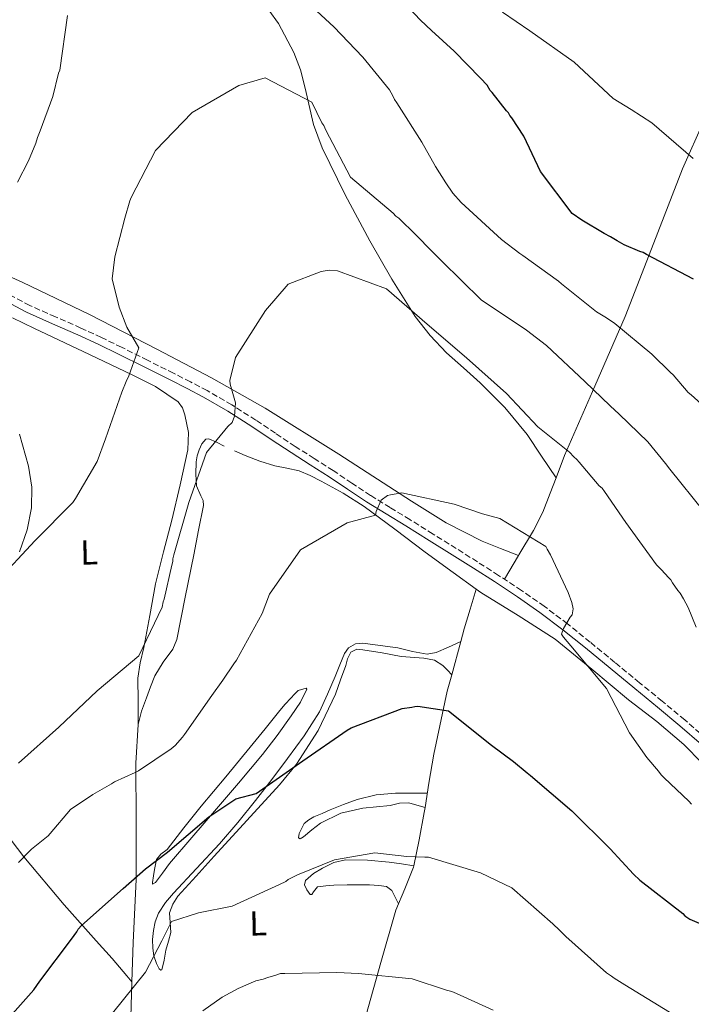
# Model space of a CAD drawing. Units: metres. Extents: x 576543 to 579971, y 4747365 to 4749717.
# Drawn here: x 577251 to 577445, y 4748017 to 4748302 of the extents above; entities that cross this region are included whole.
import ezdxf
from ezdxf.enums import TextEntityAlignment as Align

# ---------------------------------------------------------------- set-up
doc = ezdxf.new("R2010")
doc.units = ezdxf.units.M
doc.header["$MEASUREMENT"] = 0
doc.linetypes.add('DGN Style 3', pattern=[2.435890702152634, 1.739921930109024, -0.6959687720436097])
for name, color, linetype, lineweight in [('Camino', 7, 'DGN Style 3', 0), ('Curva de nivel directora', 30, 'Continuous', 30), ('Curva de nivel intermedia', 30, 'Continuous', 0), ('Etiqueta de uso rústico', 92, 'Continuous', 0), ('Línea de cambio de uso (parcela vista)', 92, 'Continuous', 0), ('Margen derecho', 7, 'Continuous', 0)]:
    doc.layers.add(name, color=color, linetype=linetype, lineweight=lineweight)
doc.styles.add('Style-Arial', font='arial.ttf')

msp = doc.modelspace()

# ---------------------------------------------------------------- linework, layer by layer
at = {"layer": 'Camino', "color": 7, "linetype": 'DGN Style 3', "lineweight": 0}
msp.add_polyline3d([(577449.36, 4748093.66, 567.4499999999972), (577443.0799999969, 4748099.12, 567.4100000000036), (577436.55, 4748104.529999999, 567.4900000000054), (577429.9999999988, 4748109.890000002, 567.8099999999977), (577422.8500000007, 4748115.760000002, 568.4100000000036), (577415.6999999981, 4748121.630000001, 569.0200000000041), (577409.14, 4748126.91, 569.5200000000042), (577402.4300000002, 4748132, 570.0200000000041), (577395.8799999988, 4748136.570000002, 570.5000000000001), (577389.1900000012, 4748140.949999999, 570.929999999993), (577383.1000000002, 4748144.860000002, 571.0200000000042), (577376.9800000002, 4748148.730000001, 570.929999999993), (577370.269999998, 4748152.91, 570.9199999999984), (577363.5500000013, 4748157.080000001, 570.7200000000012), (577357.8500000016, 4748160.57, 570.3300000000017), (577352.1599999986, 4748164.07, 569.9199999999984), (577346.7399999984, 4748167.650000001, 569.5200000000042), (577341.3700000016, 4748171.27, 569.1199999999955), (577335.8700000008, 4748174.770000001, 568.6199999999953), (577330.3700000001, 4748178.270000001, 567.9100000000036), (577324.6700000004, 4748182.060000001, 567.0200000000041), (577318.9699999985, 4748185.860000002, 566.1100000000006), (577312.0399999993, 4748190.290000001, 565.0099999999948), (577304.9299999992, 4748194.400000001, 563.8999999999943), (577300.07, 4748196.940000001, 563.1100000000007), (577295.1900000006, 4748199.410000001, 562.2899999999937), (577287.6900000015, 4748203.190000001, 560.9700000000012), (577280.1700000024, 4748206.930000001, 559.6799999999931), (577274.3099999973, 4748209.750000001, 558.7700000000042), (577268.4099999986, 4748212.510000001, 557.8800000000048), (577260.999999999, 4748215.740000002, 556.7100000000064), (577253.6099999994, 4748219.02, 555.5700000000071), (577247.6999999996, 4748222.16, 554.9499999999972)], dxfattribs=at)
at = {"layer": 'Curva de nivel directora', "color": 30, "linetype": 'Continuous', "lineweight": 30, "flags": 128}
for points, elevation in [([(577445.6399999984, 4748226.65), (577431.9900000005, 4748233.810000001), (577431.0099999991, 4748234.330000001), (577430.03, 4748234.640000002), (577425.5599999997, 4748236.590000001), (577423.480000001, 4748237.740000002), (577421.6199999991, 4748238.890000001), (577419.7599999994, 4748239.82), (577413.3099999987, 4748243.680000001), (577410.4599999988, 4748245.67), (577401.3399999993, 4748257.800000001), (577396.489999999, 4748267.960000002), (577393.0199999999, 4748273.29), (577392.4700000001, 4748274.03), (577392.1300000004, 4748274.780000002), (577391.4699999987, 4748275.310000001), (577387.3600000005, 4748280.619999999), (577386.8099999984, 4748281.260000001), (577385.9099999998, 4748282.750000002), (577384.03, 4748284.760000001), (577376.4100000003, 4748292.600000001), (577369.8099999998, 4748298.61), (577366.609999999, 4748301.570000002), (577355.7799999996, 4748313.010000002)], 550.0000000000001), ([(577243.8199999994, 4748008.780000002), (577254.7599999984, 4748021.07), (577256.5399999998, 4748023.58), (577265.6500000004, 4748035.730000001), (577267.2199999995, 4748037.800000001), (577267.6299999985, 4748038.570000002), (577268.5800000007, 4748039.66), (577280.6299999984, 4748050.36), (577287.0700000001, 4748056.090000001), (577293.4299999992, 4748060.86), (577305.3799999985, 4748071.12), (577313.2399999996, 4748076.350000001), (577319.1299999993, 4748077.87), (577332.5999999986, 4748087.300000001), (577345.4399999996, 4748096.190000001), (577346.610000001, 4748096.86), (577361.3499999996, 4748102.439999999), (577364.1399999993, 4748102.830000001), (577364.9999999999, 4748103.060000001), (577365.8600000002, 4748103.080000001), (577374.7099999995, 4748101.76), (577387.1999999996, 4748091.789999999), (577393.5399999986, 4748087.080000003), (577397.4799999992, 4748083.830000003), (577398.4699999993, 4748083.09), (577410.4199999986, 4748072.79), (577421.5299999998, 4748061.830000001), (577428.2399999996, 4748054.550000001), (577430.1100000006, 4748052.750000002), (577442.48, 4748043.109999999), (577443.1399999994, 4748042.480000001), (577444.5599999988, 4748041.54), (577459.0099999993, 4748035.279999999)], 575.0000000000001)]:
    msp.add_lwpolyline(points, dxfattribs=dict(at, elevation=elevation))
at = {"layer": 'Curva de nivel intermedia', "color": 30, "linetype": 'Continuous', "lineweight": 0, "flags": 128}
for points, elevation in [([(577373.9800000007, 4748254.529999998), (577370.9699999999, 4748259.220000001), (577367.0400000004, 4748266.27), (577359.7800000005, 4748277.67), (577359.11, 4748278.63), (577358.6500000019, 4748279.699999998), (577357.6500000004, 4748281.41), (577349.9900000005, 4748290.859999998), (577341.5999999996, 4748299.649999999), (577334.1100000017, 4748306.519999999)], 555.0000000000001), ([(577445.4600000017, 4748261.550000001), (577433.5700000006, 4748271.88), (577427.5500000012, 4748275.749999999), (577422.4000000014, 4748278.890000001), (577411.0600000002, 4748289.449999998), (577398.2300000001, 4748298.470000001), (577390.3300000011, 4748303.92)], 545), ([(577264.5100000005, 4748302.890000001), (577262.2500000007, 4748287.07), (577261.94, 4748286.199999998), (577260.2500000002, 4748279.470000001), (577256.5700000012, 4748269.56), (577255.8500000014, 4748267.600000001), (577255.3500000007, 4748265.970000001), (577253.1900000015, 4748260.849999999), (577250.0700000012, 4748254.73)], 555.0000000000001), ([(577243.8799999997, 4748138.96), (577255.0800000002, 4748150.970000001), (577266.0800000017, 4748162.01), (577266.8100000004, 4748163.21), (577273.0700000012, 4748173.930000001), (577275.5299999999, 4748180.460000001), (577280.2100000003, 4748193.960000001), (577281.4400000019, 4748197.01), (577282.2700000012, 4748198.65), (577285.13, 4748206.81), (577281.650000002, 4748212.779999999), (577279.4800000016, 4748218.57), (577277.47, 4748226.74), (577278.2000000009, 4748233.130000001), (577281.0900000011, 4748244.32), (577282.5000000015, 4748249.310000001), (577282.9100000004, 4748250.300000002), (577289.9700000014, 4748263.84), (577300.5400000016, 4748274.859999999), (577314.1000000002, 4748282.710000002), (577321.7199999999, 4748284.92), (577335.16, 4748277.859999998), (577338.0900000003, 4748271.869999998), (577338.6500000014, 4748271.130000001), (577339.2200000014, 4748269.74), (577346.4200000009, 4748256.17), (577358.73, 4748245.739999999), (577359.5100000001, 4748244.890000001), (577360.3900000007, 4748244.26), (577365.2400000012, 4748239.499999999), (577369.8800000013, 4748234.74), (577372.7500000013, 4748231.880000001), (577384.22, 4748220.67), (577397.2600000001, 4748211.869999999)], 560), ([(577452.8800000004, 4748186.08), (577444.9500000001, 4748193.15), (577444.0700000015, 4748193.890000001), (577439.7500000009, 4748198.99), (577438.9800000021, 4748199.619999998), (577433.5800000017, 4748204.909999999), (577422.8000000014, 4748213.859999998), (577420.3899999998, 4748215.430000001), (577417.550000001, 4748217.209999999), (577407.4400000013, 4748225.31), (577406.5600000006, 4748226.05), (577396.2499999999, 4748233.499999999), (577395.3700000013, 4748234.020000001), (577390.1000000008, 4748238.130000001), (577378.4300000009, 4748248.789999999), (577375.9900000001, 4748251.550000001), (577373.9800000007, 4748254.529999998)], 555.0000000000001), ([(577321.74, 4748217.609999999), (577328.3600000006, 4748225.180000001), (577337.8600000001, 4748228.83), (577340.2200000006, 4748229.199999999), (577342.600000001, 4748229.029999999), (577356.8100000002, 4748223.84), (577368.5400000003, 4748213.650000001), (577379.9500000009, 4748203.869999997), (577391.4700000009, 4748193.57), (577400.5999999995, 4748183.960000001), (577409.7000000011, 4748176.619999998), (577411.0199999998, 4748175.250000001), (577411.8899999993, 4748174.509999999), (577412.5599999999, 4748173.659999999), (577418.2999999998, 4748166.890000001), (577419.1700000016, 4748166.16), (577419.8399999999, 4748165.199999999), (577426.0600000004, 4748156.29), (577434.9299999997, 4748143.989999999), (577436.3600000001, 4748142.51), (577438.3400000005, 4748140.289999999), (577438.9999999999, 4748139.66), (577439.5600000009, 4748138.810000001), (577441.1100000021, 4748136.58), (577441.7699999993, 4748135.849999999), (577442.67, 4748134.140000002), (577444.02, 4748131.689999999), (577446.4000000005, 4748125.929999999)], 565.0000000000001), ([(577250.3200000015, 4748086.599999999), (577262.0499999995, 4748097.07), (577273.1300000015, 4748107.529999999), (577285.1900000003, 4748117.689999998), (577291.8900000014, 4748131.720000001), (577292.1799999997, 4748133.34), (577292.4900000005, 4748134.099999999), (577294.6500000019, 4748143.939999998), (577294.9500000014, 4748144.92), (577294.9400000002, 4748145.779999999), (577295.2400000021, 4748146.859999999), (577299.650000002, 4748162.029999999), (577304.7300000003, 4748176.449999998), (577310.9199999995, 4748184.010000001), (577312.1900000013, 4748185.220000001), (577312.8000000016, 4748186.960000001), (577313.1500000003, 4748190.84), (577311.5300000019, 4748196.3), (577311.5000000007, 4748197.369999997), (577313.0899999999, 4748203.970000001), (577321.74, 4748217.609999999)], 565.0000000000001), ([(577397.2600000001, 4748211.869999999), (577403.0800000007, 4748207.46), (577414.2100000017, 4748196.999999999), (577421.4800000004, 4748190.019999999), (577424.1300000014, 4748187.59), (577432.4000000015, 4748179.550000001), (577437.5, 4748173.289999999), (577438.7200000006, 4748171.690000001), (577448.7000000007, 4748159.37)], 560), ([(577250.2900000003, 4748057.850000001), (577251.4500000003, 4748059.06), (577252.6200000015, 4748060.279999999), (577254.1000000013, 4748061.71), (577258.88, 4748065.590000001), (577259.5100000004, 4748066.259999999), (577265.4200000003, 4748073.190000001), (577271.8100000005, 4748077.529999998), (577277.2500000009, 4748080.67), (577278.1000000003, 4748081.230000001), (577284.0900000007, 4748083.949999998), (577285.0600000006, 4748084.399999999), (577294.54, 4748090.759999999), (577295.7000000002, 4748091.76), (577297.8100000002, 4748094.179999999), (577298.3399999999, 4748094.939999999), (577306.3100000005, 4748106.239999999), (577309.4600000001, 4748110.63), (577312.6000000003, 4748115.34), (577313.4400000008, 4748116.439999999), (577320.8300000003, 4748129.880000001), (577322.9800000006, 4748135.539999999), (577331.89, 4748148.369999998), (577345.4500000008, 4748156.109999998), (577353.6100000015, 4748158.33), (577353.8000000014, 4748159.41), (577355.2499999999, 4748162.689999999), (577357.0500000014, 4748164.019999999), (577357.9099999998, 4748164.249999999), (577361.2500000013, 4748164.859999999), (577376.3400000011, 4748161.509999999), (577384.6, 4748158.769999999), (577389.6000000001, 4748157.359999998), (577402.8400000014, 4748149.32), (577403.2900000006, 4748148.569999999), (577404.1900000013, 4748146.869999998), (577409.3900000004, 4748135.960000001), (577410.4200000009, 4748133.06), (577410.7800000008, 4748131.230000001), (577410.5000000013, 4748129.499999999), (577409.9699999993, 4748128.84), (577407.9900000012, 4748125.560000001), (577407.3699999999, 4748123.92), (577408.0400000004, 4748123.07), (577410.1500000004, 4748120.52), (577420.4500000001, 4748108.210000001), (577427.0999999997, 4748095.390000001), (577432.110000001, 4748088.250000001), (577435.4300000003, 4748084.33), (577436.2100000003, 4748083.26), (577437.0900000011, 4748082.42), (577444.2600000014, 4748075.66), (577445.0300000004, 4748074.810000001)], 570), ([(577243.2800000008, 4747980.220000001), (577255.0600000002, 4747990.52), (577266.0300000004, 4748002.949999999), (577266.7700000004, 4748003.509999998), (577277.5599999995, 4748014.32), (577287.0400000011, 4748026.189999999), (577291.810000001, 4748035.259999999), (577294.6100000016, 4748040.82), (577302.4500000004, 4748043.369999998), (577312.1300000009, 4748045.3), (577325.8200000015, 4748051.529999999), (577327.6400000008, 4748052.430000001), (577328.3899999997, 4748052.99), (577329.3500000008, 4748053.440000001), (577331.0600000008, 4748054.34), (577341.7699999994, 4748058.67), (577353.3900000001, 4748060.640000001), (577362.7100000009, 4748059.649999999), (577367.900000001, 4748059.439999999), (577368.9800000006, 4748059.460000002), (577383.980000001, 4748054.910000001)], 580.0000000000001), ([(577383.980000001, 4748054.910000001), (577393.04, 4748050.57), (577404.92, 4748040.119999998), (577406.7999999998, 4748038.33), (577408.6700000007, 4748036.529999998), (577420.4500000001, 4748025.980000001), (577421.8800000006, 4748025.029999998), (577422.6500000019, 4748024.4), (577423.4100000017, 4748023.989999999), (577424.9500000017, 4748022.939999999), (577425.7100000017, 4748022.519999999), (577438.630000001, 4748014.579999999)], 580.0000000000001), ([(577303.6999999998, 4748014.960000001), (577309.2099999996, 4748018.949999999), (577313.9000000012, 4748021.42), (577319.0199999998, 4748023.679999999), (577321.1600000011, 4748024.159999999), (577322.4400000018, 4748024.619999999), (577324.790000001, 4748025.310000001), (577326.0800000008, 4748025.769999999), (577327.3700000005, 4748025.8), (577342.4300000012, 4748026.109999998), (577348.6800000007, 4748025.810000001), (577364.2199999996, 4748024.199999999), (577374.1900000008, 4748020.970000001), (577375.7100000007, 4748020.569999999), (577377.0099999993, 4748019.949999998), (577387.6599999999, 4748015.220000001)], 585)]:
    msp.add_lwpolyline(points, dxfattribs=dict(at, elevation=elevation))
at = {"layer": 'Línea de cambio de uso (parcela vista)', "color": 92, "linetype": 'Continuous', "lineweight": 0, "extrusion": (0.02619592319720593, -0.03986335600332574, 0.9988616953592715), "elevation": -173586.2629333384, "flags": 128}
msp.add_lwpolyline([(3090130.994516174, 3646843.372610337), (3090130.994516174, 3646843.376803187)], dxfattribs=at)
at = {"layer": 'Línea de cambio de uso (parcela vista)', "color": 92, "linetype": 'Continuous', "lineweight": 0, "extrusion": (0.05140067485664339, 0.08639233755109088, 0.994934336846779), "elevation": 440449.1097813897, "flags": 128}
msp.add_lwpolyline([(1931576.193270044, -4353538.799702755), (1931576.193270044, -4353530.799857021)], dxfattribs=at)
at = {"layer": 'Línea de cambio de uso (parcela vista)', "color": 92, "linetype": 'Continuous', "lineweight": 0, "extrusion": (-0.696080811243208, 0.2539268187974866, 0.6715598818529782), "elevation": 804158.66979948, "flags": 128}
msp.add_lwpolyline([(-4658477.154203798, -728076.2314212096), (-4658471.152193545, -728075.7454961345), (-4658465.147234838, -728075.2731922781), (-4658461.380851294, -728074.7839556758)], dxfattribs=at)
at = {"layer": 'Línea de cambio de uso (parcela vista)', "color": 92, "linetype": 'Continuous', "lineweight": 0, "extrusion": (0.02478814417009377, 0.09214983264743226, 0.9954365656593358), "elevation": 452421.6289550788, "flags": 128}
msp.add_lwpolyline([(675833.5649841203, -4713447.799249605), (675833.5649841203, -4713437.784116635)], dxfattribs=at)
at = {"layer": 'Línea de cambio de uso (parcela vista)', "color": 92, "linetype": 'Continuous', "lineweight": 0, "elevation": 573.4799999999959, "flags": 128}
msp.add_lwpolyline([(577378.25, 4748121.789999999), (577378.2478999998, 4748121.789100001)], dxfattribs=at)
at = {"layer": 'Línea de cambio de uso (parcela vista)', "color": 92, "linetype": 'Continuous', "lineweight": 0, "extrusion": (-0.0524019488274763, 0.05531319627881894, 0.9970930177653955), "elevation": 232950.4201835018, "flags": 128}
msp.add_lwpolyline([(-3684635.36294094, -3040909.144737324), (-3684635.36294094, -3040909.142112442)], dxfattribs=at)
at = {"layer": 'Línea de cambio de uso (parcela vista)', "color": 92, "linetype": 'Continuous', "lineweight": 0, "extrusion": (-0.1974692588911404, 0.02903955421392271, 0.9798788680668854), "elevation": 24439.38784486738, "flags": 128}
msp.add_lwpolyline([(-4781536.65215834, -117069.3820680974), (-4781536.65215834, -117069.378560962)], dxfattribs=at)
at = {"layer": 'Línea de cambio de uso (parcela vista)', "color": 92, "linetype": 'Continuous', "lineweight": 0, "extrusion": (-0.6794794020121017, 0.1275293052281413, 0.7225261369316022), "elevation": 213678.656177855, "flags": 128}
msp.add_lwpolyline([(-4773031.158362843, -222478.5899899497), (-4773024.444680135, -222477.1927108084), (-4773007.713618772, -222473.399219977), (-4772995.720493911, -222470.6745337956)], dxfattribs=at)
at = {"layer": 'Línea de cambio de uso (parcela vista)', "color": 92, "linetype": 'Continuous', "lineweight": 0, "extrusion": (-0.2642847833059515, 0.3268784865081901, 0.9073610132527414), "elevation": 1399985.131038282, "flags": 128}
msp.add_lwpolyline([(-3434100.434646862, -3020592.254479213), (-3434100.434646862, -3020592.247818132)], dxfattribs=at)
at = {"layer": 'Línea de cambio de uso (parcela vista)', "color": 92, "linetype": 'Continuous', "lineweight": 0}
for points in [[(577405.8777000001, 4748169.1735, 566.6601999999984), (577401.6699999999, 4748175.460000001, 566.9700000000012), (577397.4500000002, 4748181.75, 567.2700000000041), (577391.0499999998, 4748189.52, 567.4499999999971), (577383.8600000005, 4748196.640000001, 567.2700000000041), (577379.0300000003, 4748200.949999999, 566.3699999999953), (577374.1900000004, 4748205.279999999, 565.3699999999953), (577369.4000000004, 4748210.350000001, 565.3899999999994), (577365.1200000001, 4748215.84, 565.3699999999953), (577358.3099999996, 4748226.619999999, 563.8999999999943), (577352.0099999999, 4748237.699999999, 562.529999999999), (577344.8700000001, 4748251.029999999, 561.929999999993), (577338.1699999999, 4748264.600000001, 561.2599999999948), (577335.7100000001, 4748271.350000001, 560.7299999999959), (577333.25, 4748281.9, 559.8399999999965), (577331.8799999999, 4748287.15, 559.4199999999983), (577330, 4748292.25, 559.0500000000029), (577325.54, 4748300.630000001, 558.529999999999), (577322.7699999996, 4748304.439999999, 558.3099999999977)], [(577460.1900000004, 4748296.210000001, 542.2100000000064), (577454.4199999999, 4748284.41, 542.8899999999994), (577448.6600000003, 4748272.619999999, 543.5599999999977), (577442.3799999999, 4748258.539999999, 545.0099999999948), (577434.1500000004, 4748237.130000001, 549.0200000000041), (577425.8200000003, 4748215.859999999, 553.9900000000052), (577417.0800000001, 4748195.710000001, 559.779999999999), (577408.3300000001, 4748175.65, 565.3699999999953), (577405.8777000001, 4748169.1735, 566.6640999999945)], [(577242.5, 4748229.720000001, 554.2700000000041), (577251.4100000003, 4748225.779999999, 555.2599999999948), (577271.0499999998, 4748216.359999999, 558.179999999993), (577290.3899999997, 4748206.359999999, 561.2599999999948), (577306.1399999997, 4748198.050000001, 563.2299999999959), (577321.7300000004, 4748189.32, 565.0599999999977), (577342.9600000001, 4748175.980000001, 567.5), (577364.0300000003, 4748162.390000001, 569.4799999999959), (577374.04, 4748156.140000001, 569.529999999999), (577384.5099999999, 4748150.810000001, 569.4799999999959), (577389.7400000002, 4748148.74, 569.75), (577394.9797, 4748146.6702, 570.0200000000041)], [(577248.5700000003, 4748215.430000001, 555.1499999999943), (577254.9400000004, 4748212.380000001, 555.4100000000036), (577269.0099999999, 4748205.730000001, 557.7700000000041), (577283.0499999998, 4748199.060000001, 560.4700000000012), (577289.9199999999, 4748195.560000001, 561.6699999999983), (577296.4900000002, 4748191.130000001, 562.6900000000023), (577297.7800000003, 4748189.42, 562.8600000000006), (577298.4699999997, 4748187.369999999, 563), (577299.4699999997, 4748182.300000001, 563.320000000007), (577299.3099999996, 4748177.27, 563.6300000000047), (577297.0999999996, 4748167.100000001, 564.2700000000041), (577294.6799999997, 4748156.939999999, 564.8999999999943), (577292.2400000002, 4748147.74, 564.570000000007), (577290.0099999999, 4748138.51, 564.2599999999948), (577288.2800000003, 4748129.310000001, 564.8899999999994), (577286.6100000005, 4748120.100000001, 565.529999999999), (577285.54, 4748115.66, 565.779999999999), (577284.9000000004, 4748111.210000001, 566.1600000000036), (577284.9299999997, 4748104.529999999, 567.029999999999), (577284.9600000001, 4748097.850000001, 567.8999999999943)], [(577250.6100000005, 4748147.789999999, 559.8399999999965), (577252.8499999996, 4748154.09, 559.0800000000017), (577254.1399999997, 4748160.51, 558.2599999999948), (577254.1900000004, 4748166.51, 558.2700000000041), (577253.25, 4748172.51, 558.2599999999948), (577250.6299999999, 4748181.77, 557.570000000007)], [(577309.8300000001, 4748178.359999999, 565.6900000000023), (577307.5800000001, 4748179.460000001, 565.1399999999994), (577305.3600000005, 4748180.480000001, 564.7400000000052), (577304.4900000002, 4748180.369999999, 564.7599999999948), (577303.4100000003, 4748179.01, 564.9100000000036), (577302.5800000001, 4748177.26, 565.0599999999977), (577301.9800000004, 4748175.52, 565.1300000000047), (577301.7000000002, 4748173.76, 565.2100000000064), (577301.5899999999, 4748170.27, 565.6000000000058), (577301.8499999996, 4748166.810000001, 566), (577303.0999999996, 4748163.99, 565.8600000000006), (577303.75, 4748162.59, 565.7100000000064), (577303.8700000001, 4748161.16, 565.6900000000023), (577302.4400000004, 4748154.02, 566.4600000000064), (577301.0099999999, 4748146.869999999, 567.1100000000006), (577298.5800000001, 4748134.640000001, 567.2700000000041), (577296.1399999997, 4748122.430000001, 567.429999999993), (577295.0199999996, 4748119.619999999, 567.4600000000064), (577292.2300000004, 4748115.82, 567.5200000000041), (577289.7300000004, 4748111.859999999, 567.5800000000017), (577288.4900000002, 4748108.689999999, 567.5200000000041), (577287.3300000001, 4748105.480000001, 567.429999999993), (577285.9199999999, 4748101.699999999, 567.5200000000041), (577284.9600000001, 4748097.850000001, 567.8999999999943)], [(577382.7402999997, 4748136.940400001, 572.4122000000061), (577376.0300000003, 4748141.789999999, 572.070000000007), (577368.0199999996, 4748147.65, 571.2200000000012), (577359.1900000004, 4748154.279999999, 571.0800000000017), (577350.3499999996, 4748160.880000001, 570.7400000000052), (577344.2300000004, 4748164.730000001, 569.8300000000017), (577337.8600000005, 4748168.199999999, 568.8500000000058), (577334.7300000004, 4748169.84, 568.5200000000041), (577331.4800000004, 4748171.230000001, 568.2200000000012), (577327.9900000002, 4748171.99, 567.9900000000052), (577324.4900000002, 4748172.66, 567.7400000000052), (577320.1500000004, 4748174.029999999, 567.2299999999959), (577315.8899999997, 4748175.640000001, 566.6399999999994), (577312.8499999996, 4748176.99, 566.1699999999983)], [(577405.8777000001, 4748169.1735, 566.6640999999945), (577404.1799999997, 4748164.689999999, 567.5599999999977), (577401.9800000004, 4748159.220000001, 568.4600000000064), (577399.2999999998, 4748153.960000001, 569.1600000000036), (577395.1100000005, 4748146.890000001, 569.9900000000052), (577394.9797, 4748146.6702, 570.0157999999938)], [(577452.7000000002, 4748014.75, 578.6499999999943), (577454.25, 4748019.15, 578.1100000000006), (577455.04, 4748023.65, 577.5399999999936), (577455.6600000003, 4748031.75, 576.0800000000017), (577456.5999999996, 4748039.810000001, 574.5399999999936), (577458.5999999996, 4748048.560000001, 572.5500000000029), (577460.6600000003, 4748057.279999999, 570.5899999999965), (577461.7400000002, 4748062.189999999, 569.8800000000047), (577462.6600000003, 4748067.130000001, 569.4799999999959), (577462.1699999999, 4748069.859999999, 569.4799999999959), (577460.6600000003, 4748072.460000001, 569.4799999999959), (577458.9600000001, 4748074.91, 568.8800000000047), (577457.0800000001, 4748077.130000001, 568.3699999999953), (577455.1399999997, 4748079.140000001, 568.4199999999983), (577453.2000000002, 4748081.15, 568.529999999999), (577448.0800000001, 4748086.609999999, 568.9499999999971), (577442.8499999996, 4748092, 569.320000000007), (577434.9600000001, 4748098.65, 569.529999999999), (577426.7699999996, 4748104.939999999, 569.8000000000029), (577416.1900000004, 4748113.77, 570.5), (577405.54, 4748122.52, 571.2200000000012), (577394.8799999999, 4748129.369999999, 571.8699999999953), (577384.0700000003, 4748135.980000001, 572.4799999999959), (577382.7402999997, 4748136.940400001, 572.4122000000061)], [(577378.2478999998, 4748121.789100001, 573.4799999999959), (577374.7000000002, 4748120.210000001, 573.529999999999), (577371.1600000003, 4748118.630000001, 573.5899999999965), (577368.5099999999, 4748118.130000001, 573.6499999999943), (577364.2999999998, 4748118.939999999, 573.7899999999936), (577360.0599999996, 4748119.980000001, 573.9100000000036), (577354.9900000002, 4748120.67, 573.5200000000041), (577349.9199999999, 4748121.350000001, 573.1199999999953), (577347.8300000001, 4748121.100000001, 573.1999999999971), (577345.8300000001, 4748119.99, 573.2700000000041), (577344.5999999996, 4748118.390000001, 573.2700000000041), (577343.25, 4748115.039999999, 573.3399999999965), (577341.9000000004, 4748111.689999999, 573.429999999993), (577339.75, 4748106.539999999, 573.6600000000036), (577337.3700000001, 4748101.480000001, 573.9100000000036), (577333.0099999999, 4748094.58, 574.0399999999936), (577328.1699999999, 4748088.01, 574.2200000000012), (577323.6100000005, 4748081.859999999, 574.6900000000023), (577318.9400000004, 4748075.800000001, 575.1699999999983), (577313.7699999996, 4748069.460000001, 575.570000000007), (577308.4600000001, 4748063.25, 575.9600000000064), (577301.8600000005, 4748056.119999999, 576.5099999999948), (577295.1600000003, 4748049.050000001, 577.2200000000012), (577292.8600000005, 4748046.34, 577.6000000000058), (577290.8600000005, 4748043.27, 578.0200000000041), (577289.8799999999, 4748040.75, 578.2599999999948), (577289.3799999999, 4748038.180000001, 578.4900000000052), (577289.1299999999, 4748035.65, 579.070000000007), (577289.1699999999, 4748033.119999999, 579.75), (577289.5300000003, 4748030.92, 579.779999999999), (577290.2100000001, 4748028.720000001, 579.75), (577291.0599999996, 4748027.15, 580.5899999999965), (577291.5300000003, 4748026.699999999, 581.1000000000058), (577291.8399999999, 4748026.850000001, 581.3300000000017), (577292.4299999997, 4748029.59, 581.1300000000047), (577292.9800000004, 4748032.57, 580.5399999999936), (577293.7199999997, 4748035.100000001, 579.6900000000023), (577294.4500000002, 4748037.66, 578.9600000000064), (577294.2199999997, 4748040.49, 578.7100000000064), (577294.0199999996, 4748043.34, 578.4900000000052), (577294.9400000004, 4748045.880000001, 577.9700000000012), (577296.4500000002, 4748048.130000001, 577.5399999999936), (577301.6900000004, 4748053.939999999, 577.0099999999948), (577306.9500000002, 4748059.74, 576.5899999999965), (577316.3799999999, 4748070.050000001, 575.9499999999971), (577325.7999999998, 4748080.369999999, 575.3300000000017), (577330.7199999997, 4748086.34, 575), (577337.04, 4748096.119999999, 574.529999999999), (577342.0099999999, 4748106.630000001, 574.0599999999977), (577343.5199999996, 4748110.77, 573.9199999999983), (577344.9900000002, 4748114.92, 573.9100000000036), (577345.4699999997, 4748116.850000001, 574.0500000000029), (577346.4900000002, 4748118.74, 574.2200000000012), (577348.1699999999, 4748119.57, 574.320000000007), (577349.9600000001, 4748119.449999999, 574.3800000000047), (577355.5099999999, 4748118.5, 574.3999999999943), (577361.0599999996, 4748117.470000001, 574.3800000000047), (577367.5700000003, 4748117.01, 574.1999999999971), (577370.6399999997, 4748116.439999999, 574.1399999999994), (577373.1299999999, 4748114.880000001, 574.2200000000012), (577374.3899999997, 4748113.52, 574.3300000000017), (577375.6582000004, 4748112.161900001, 574.4397999999928)], [(577375.6582000004, 4748112.161900001, 574.4382000000041), (577374.3799999999, 4748107.41, 574.9100000000036), (577370.5099999999, 4748089.210000001, 577.070000000007), (577369.0800000001, 4748080.82, 577.6900000000023), (577367.9297000002, 4748073.800000001, 578.2235999999976)], [(577333.5099999999, 4748108.350000001, 572.7899999999936), (577331.2300000004, 4748107.67, 572.8000000000029), (577330.1399999997, 4748106.560000001, 572.7200000000012), (577329.0700000003, 4748105.41, 572.6399999999994), (577327.5099999999, 4748103.65, 572.6399999999994), (577325.9800000004, 4748101.869999999, 572.6399999999994), (577321.6699999999, 4748096.560000001, 572.2299999999959), (577317.3499999996, 4748091.26, 572.0099999999948), (577310.2699999996, 4748082.720000001, 572.6199999999953), (577303.1699999999, 4748074.199999999, 573.2700000000041), (577298.2100000001, 4748067.949999999, 573.6699999999983), (577293.3099999996, 4748061.66, 574.0599999999977), (577291.5300000003, 4748060.279999999, 574.0599999999977), (577290.2100000001, 4748058.75, 574.3800000000047), (577289.9299999997, 4748057.32, 574.929999999993), (577289.6399999997, 4748055.890000001, 575.4900000000052), (577289.3700000001, 4748053.99, 576.0399999999936), (577289.0899999999, 4748052.09, 576.5899999999965), (577289.1399999997, 4748051.58, 576.779999999999), (577289.9199999999, 4748052.109999999, 576.8600000000006), (577292, 4748054.850000001, 576.5899999999965), (577294.0300000003, 4748057.57, 576.279999999999), (577300.5199999996, 4748065.130000001, 575.3699999999953), (577306.9900000002, 4748072.699999999, 574.5399999999936), (577313.9400000004, 4748080.880000001, 573.9700000000012), (577320.8799999999, 4748089.119999999, 573.5899999999965), (577325.1200000001, 4748094.67, 573.5899999999965), (577329.1799999997, 4748100.359999999, 573.5899999999965), (577331.9299999997, 4748104.24, 573.1999999999971), (577333.7599999999, 4748108.039999999, 572.8000000000029), (577333.5099999999, 4748108.350000001, 572.7899999999936)], [(577227.0300000003, 4748096.710000001, 562.3699999999953), (577230.6399999997, 4748090.460000001, 563.4700000000012), (577234.25, 4748084.210000001, 564.5800000000017), (577240.79, 4748074, 566.5599999999977), (577251.8700000001, 4748059.560000001, 569.820000000007), (577263.5099999999, 4748045.630000001, 573.1199999999953), (577272.7699999996, 4748035.210000001, 574.779999999999), (577277.3899999997, 4748030.100000001, 575.9499999999971), (577281.6500000004, 4748025.140000001, 578.1699999999983), (577283.1261999998, 4748023.3347, 579.2571999999927)], [(577284.9600000001, 4748097.850000001, 567.8999999999943), (577284.29, 4748086.65, 569.6199999999953), (577284.3799999999, 4748069.810000001, 572.4900000000052), (577284.3300000001, 4748052.939999999, 575.1699999999983), (577283.54, 4748034.74, 577.6399999999994), (577283.1261999998, 4748023.3347, 579.2639999999956)], [(577368.5999999996, 4748077.92, 577.9100000000036), (577363.9900000002, 4748077.92, 577.8099999999977), (577359.3700000001, 4748077.91, 577.6999999999971), (577353.7999999998, 4748077.460000001, 577.5899999999965), (577348.3399999999, 4748076.100000001, 577.5399999999936), (577344.3899999997, 4748074.65, 577.6199999999953), (577340.5, 4748073.09, 577.6999999999971), (577338.1399999997, 4748072.109999999, 577.6999999999971), (577335.7999999998, 4748071.09, 577.6999999999971), (577334.3300000001, 4748070.199999999, 577.6999999999971), (577332.9900000002, 4748069.140000001, 577.6999999999971), (577331.5199999996, 4748066.310000001, 577.929999999993), (577331.3399999999, 4748064.980000001, 578.0899999999965), (577331.8200000003, 4748064.689999999, 578.1699999999983), (577332.7599999999, 4748065.34, 578.1699999999983), (577335.2000000002, 4748067.32, 578.2599999999948), (577337.7300000004, 4748069.24, 578.3300000000017), (577343.6100000005, 4748072.140000001, 578.2599999999948), (577349.9699999997, 4748073.609999999, 578.1699999999983), (577353.9199999999, 4748074.02, 578.2599999999948), (577357.8600000005, 4748074.4, 578.3300000000017), (577360.5599999996, 4748075.039999999, 578.2400000000052), (577363.2199999997, 4748075.15, 578.1699999999983), (577365.5800000001, 4748074.470000001, 578.1999999999971), (577367.9297000002, 4748073.800000001, 578.2299999999959)], [(577367.9297000002, 4748073.800000001, 578.2235999999976), (577367.7000000002, 4748072.4, 578.3300000000017), (577366.25, 4748064.4, 579.8999999999943), (577364.6566000005, 4748056.9705, 581.3990999999951)], [(577360.2199999997, 4748045.92, 582.429999999993), (577359.2999999998, 4748047.83, 581.8099999999977), (577358.3799999999, 4748049.75, 581.179999999993), (577356.7699999996, 4748050.91, 581.1199999999953), (577354.5499999998, 4748051.25, 581.3300000000017), (577351.8700000001, 4748051.41, 581.2400000000052), (577349.1799999997, 4748051.460000001, 581.179999999993), (577345.3799999999, 4748051.390000001, 581.2700000000041), (577341.5899999999, 4748051.300000001, 581.3300000000017), (577339.2199999997, 4748051.140000001, 581.25), (577336.8600000005, 4748050.880000001, 581.179999999993), (577335.6399999997, 4748049.4, 581.179999999993), (577335.1600000003, 4748048.609999999, 581.179999999993), (577334.6900000004, 4748048.619999999, 581.179999999993), (577333.75, 4748050.01, 581.179999999993), (577333.0499999998, 4748051.430000001, 581.179999999993), (577333.3399999999, 4748052.699999999, 580.3899999999994), (577335.6699999999, 4748054.74, 580.3099999999977), (577338.3200000003, 4748056.289999999, 580.2299999999959), (577341.5700000003, 4748057.850000001, 579.9799999999959), (577344.9100000003, 4748058.640000001, 579.75), (577351.2699999996, 4748058.58, 579.429999999993), (577357.5700000003, 4748057.960000001, 579.9100000000036), (577361.1100000005, 4748057.460000001, 580.6600000000036), (577364.6566000005, 4748056.9705, 581.3993000000046)], [(577364.6566000005, 4748056.9705, 581.3990999999951), (577364.5599999996, 4748056.52, 581.4900000000052), (577362.0899999999, 4748050.310000001, 582.029999999999), (577359.4500000002, 4748044.09, 582.6000000000058), (577355.1399999997, 4748029, 584.4199999999983), (577350.9100000003, 4748013.869999999, 586.2299999999959), (577348.1600000003, 4748004.67, 587.070000000007), (577345.9299999997, 4747995.430000001, 588.2899999999936), (577345.3200000003, 4747991.689999999, 589.029999999999), (577344.7199999997, 4747987.949999999, 589.779999999999)]]:
    msp.add_polyline3d(points, dxfattribs=at)
at = {"layer": 'Margen derecho', "color": 7, "linetype": 'Continuous', "lineweight": 0}
for points in [[(577286.7300000003, 4748201.260000002, 560.9700000000012), (577279.229999999, 4748204.990000002, 559.6799999999931), (577273.3900000008, 4748207.800000002, 558.7700000000042), (577267.519999999, 4748210.540000002, 557.8800000000048), (577260.1299999994, 4748213.760000001, 556.7100000000064), (577252.6700000007, 4748217.08, 555.5700000000071), (577246.6799999982, 4748220.260000001, 554.9499999999972), (577240.8399999999, 4748223.480000001, 554.4600000000065), (577236.4099999998, 4748225.67, 553.8699999999955), (577231.85, 4748227.940000001, 553.3600000000007), (577227.3700000007, 4748230.710000002, 553.279999999999), (577223.1099999984, 4748233.710000002, 553.2599999999949), (577220.569999999, 4748235.5, 553.1600000000036), (577218.1799999997, 4748237.82, 553.0599999999978), (577216.1900000003, 4748240.92, 552.8800000000047), (577214.61, 4748243.949999999, 552.7599999999948), (577212.9299999992, 4748247.240000002, 552.7599999999948), (577211.2500000006, 4748250.520000001, 552.7599999999948)], [(577447.9299999994, 4748092.040000002, 567.4499999999972), (577441.690000001, 4748097.470000001, 567.4100000000036), (577435.1799999999, 4748102.859999999, 567.4900000000054), (577428.6399999998, 4748108.220000002, 567.8099999999977), (577421.4800000004, 4748114.100000001, 568.4100000000036), (577414.3399999992, 4748119.960000001, 569.0200000000041), (577407.8099999981, 4748125.210000002, 569.5200000000042), (577401.1600000005, 4748130.25, 570.0200000000041), (577394.6700000018, 4748134.790000002, 570.5000000000001), (577388.0199999998, 4748139.140000002, 570.929999999993), (577381.9400000002, 4748143.040000002, 571.0200000000042), (577375.8299999969, 4748146.900000002, 570.929999999993), (577369.1299999983, 4748151.080000003, 570.9199999999984), (577362.4200000003, 4748155.240000002, 570.7200000000012), (577356.7199999985, 4748158.730000001, 570.3300000000017), (577350.9999999986, 4748162.250000001, 569.9199999999984), (577345.5499999991, 4748165.86, 569.5200000000042), (577340.1800000003, 4748169.470000001, 569.1199999999955), (577334.7100000008, 4748172.95, 568.6199999999953), (577329.1999999988, 4748176.460000002, 567.9100000000036), (577323.4699999979, 4748180.26, 567.0200000000041), (577317.7899999982, 4748184.050000001, 566.1100000000006), (577310.9200000018, 4748188.440000001, 565.0099999999948), (577303.8899999999, 4748192.510000001, 563.8999999999943), (577299.0899999987, 4748195.020000001, 563.1100000000007), (577294.2199999982, 4748197.49, 562.2899999999937), (577286.7300000003, 4748201.260000002, 560.9700000000012)]]:
    msp.add_polyline3d(points, dxfattribs=at)

# ---------------------------------------------------------------- texts
at = {"layer": 'Etiqueta de uso rústico', "color": 92, "linetype": 'Continuous', "lineweight": 0, "style": 'Style-Arial'}
for p in [(577270.7769273999, 4748147.588807372, 561.6100000000006), (577319.6769273989, 4748040.278807374, 581.529999999999)]:
    msp.add_text('L', height=7.000000000000002, rotation=1.20755, dxfattribs=at).set_placement(p, align=Align.MIDDLE_CENTER)

doc.saveas('drawing.dxf')
